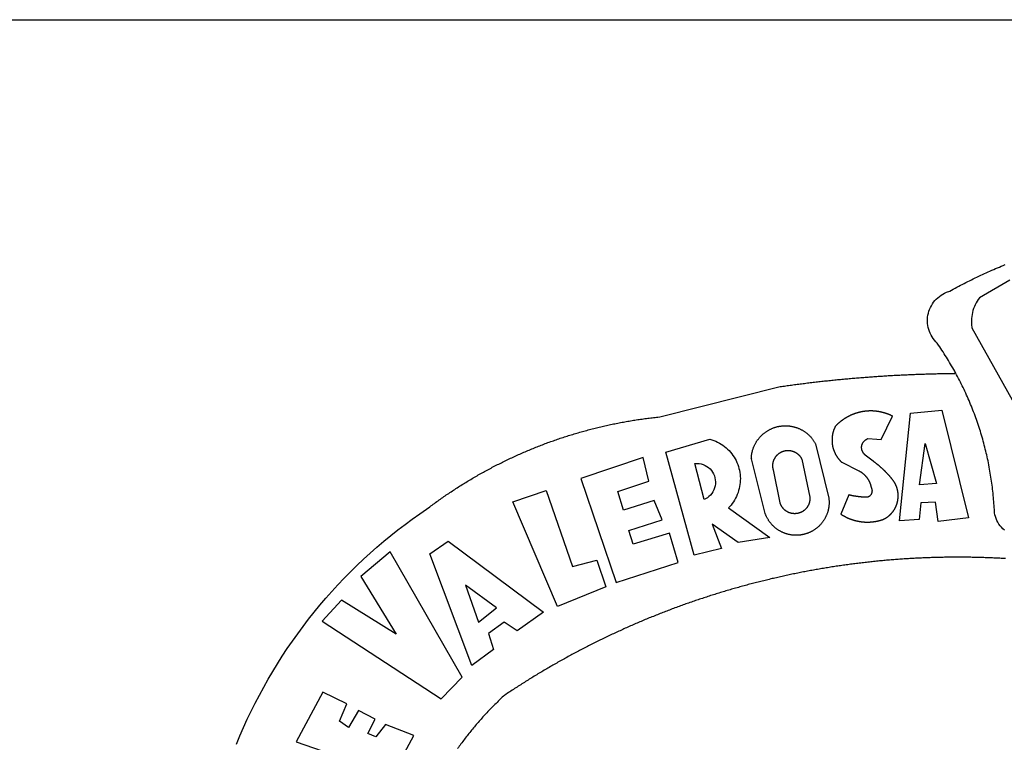
# Model space of a CAD drawing. Extents: x 183623 to 183675, y 1677552.3 to 1677625.7.
# Drawn here: x 183636.9 to 183638.8, y 1677568.9 to 1677570.3 of the extents above; entities that cross this region are included whole.
import ezdxf

# ---------------------------------------------------------------- set-up
doc = ezdxf.new("R2010")
doc.units = 0
doc.header["$LTSCALE"] = 2.5
doc.header["$MEASUREMENT"] = 0
doc.layers.add('BRAZAO', color=7, linetype='CONTINUOUS')
doc.layers.add('T-TEXTP', color=7, linetype='CONTINUOUS')

# ---------------------------------------------------------------- blocks, each defined once
blk = doc.blocks.new('Logo_Prefeitura')
at = {"layer": 'BRAZAO'}
for points in [[(-185.82, 890.86), (-186.23, 891.62), (-186.99, 892.97), (-187.75, 894.32), (-188.53, 895.67), (-189.31, 897), (-190.1, 898.34), (-190.89, 899.67), (-191.7, 900.99), (-192.52, 902.31), (-193.34, 903.62), (-194.17, 904.93), (-195.01, 906.23), (-195.86, 907.53), (-196.72, 908.82), (-197.58, 910.11), (-198.46, 911.39), (-199.48, 912.87), (-200.58, 913.97), (-201.59, 915.14), (-202.53, 916.37), (-203.38, 917.67), (-204.15, 919.01), (-204.83, 920.41), (-205.41, 921.85), (-205.89, 923.32), (-206.28, 924.82), (-206.56, 926.34), (-206.75, 927.88), (-206.83, 929.43), (-206.81, 930.98), (-206.69, 932.52), (-206.46, 934.05), (-206.14, 935.57), (-205.71, 937.06), (-205.19, 938.52), (-204.57, 939.94), (-203.85, 941.31), (-203.05, 942.64), (-202.16, 943.91), (-201.19, 945.12), (-200.15, 946.26), (-199.03, 947.33), (-197.84, 948.32), (-196.58, 949.23), (-195.27, 950.06), (-193.91, 950.8), (-192.5, 951.45), (-189.99, 952.33), (-188.64, 953.08), (-187.27, 953.82), (-185.91, 954.56), (-184.54, 955.29), (-183.18, 956.02), (-181.8, 956.74), (-180.43, 957.45), (-179.05, 958.16), (-177.67, 958.87), (-176.29, 959.57), (-174.9, 960.26), (-173.51, 960.95), (-172.12, 961.63), (-170.73, 962.31), (-169.33, 962.98), (-167.93, 963.65), (-166.53, 964.31), (-165.13, 964.96), (-163.72, 965.62), (-162.31, 966.26), (-160.9, 966.9), (-159.48, 967.53), (-158.07, 968.16), (-156.65, 968.78), (-155.23, 969.4), (-153.8, 970.01), (-152.37, 970.62), (-150.94, 971.22), (-149.51, 971.81), (-148.08, 972.4)], [(-144.32, 960.72), (-167.48, 947.38), (-168.39, 946.11), (-169.23, 944.8), (-170, 943.45), (-170.69, 942.06), (-171.32, 940.64), (-171.87, 939.18), (-172.35, 937.7), (-172.75, 936.2), (-173.07, 934.68), (-173.31, 933.14), (-173.47, 931.59), (-173.55, 930.04), (-173.55, 928.48), (-173.47, 926.93), (-173.2, 924.58), (-133.46, 853.2)], [(-648.74, 734.7), (-643.94, 739.59), (-639.05, 744.39), (-634.08, 749.12), (-629.03, 753.75), (-623.9, 758.29), (-618.69, 762.75), (-613.4, 767.11), (-608.04, 771.38), (-602.6, 775.55), (-597.09, 779.63), (-591.52, 783.62), (-583.83, 788.87), (-582.95, 789.53), (-582.07, 790.18), (-581.18, 790.84), (-580.3, 791.49), (-579.41, 792.13), (-578.52, 792.78), (-577.63, 793.42), (-576.73, 794.06), (-575.84, 794.7), (-574.94, 795.33), (-574.04, 795.96), (-573.14, 796.59), (-572.23, 797.21), (-571.33, 797.84), (-570.42, 798.45), (-569.51, 799.07), (-568.6, 799.68), (-567.68, 800.3), (-566.77, 800.9), (-565.85, 801.51), (-564.93, 802.11), (-564.01, 802.71), (-563.08, 803.3), (-562.16, 803.9), (-561.23, 804.49), (-560.3, 805.08), (-559.37, 805.66), (-558.44, 806.24), (-557.5, 806.82), (-556.57, 807.4), (-555.63, 807.97), (-554.69, 808.54), (-553.75, 809.11), (-552.8, 809.67), (-551.86, 810.23), (-550.91, 810.79), (-549.96, 811.34), (-549.01, 811.9), (-548.06, 812.44), (-547.11, 812.99), (-546.15, 813.53), (-545.19, 814.07), (-544.23, 814.61), (-543.27, 815.14), (-542.31, 815.67), (-541.35, 816.2), (-540.38, 816.73), (-539.41, 817.25), (-538.45, 817.77), (-537.47, 818.28), (-536.5, 818.8), (-535.53, 819.31), (-534.55, 819.81), (-533.58, 820.32), (-532.6, 820.82), (-531.62, 821.31), (-530.64, 821.81), (-529.65, 822.3), (-528.67, 822.79), (-527.68, 823.27), (-526.69, 823.75), (-525.7, 824.23), (-524.71, 824.71), (-523.72, 825.18), (-522.73, 825.65), (-521.73, 826.11), (-520.73, 826.58), (-519.74, 827.04), (-518.74, 827.49), (-517.73, 827.95), (-516.73, 828.4), (-515.73, 828.85), (-514.72, 829.29), (-513.72, 829.73), (-512.71, 830.17), (-511.7, 830.6), (-510.69, 831.03), (-509.67, 831.46), (-508.66, 831.89), (-507.65, 832.31), (-506.63, 832.73), (-505.61, 833.14), (-504.59, 833.56), (-503.57, 833.97), (-502.55, 834.37), (-501.53, 834.77), (-500.5, 835.17), (-499.48, 835.57), (-498.45, 835.96), (-497.42, 836.35), (-496.4, 836.74), (-495.37, 837.12), (-494.33, 837.5), (-493.3, 837.88), (-492.27, 838.25), (-491.23, 838.62), (-490.2, 838.99), (-489.16, 839.35), (-488.12, 839.71), (-487.08, 840.07), (-486.04, 840.43), (-485, 840.78), (-483.96, 841.12), (-482.91, 841.47), (-481.87, 841.81), (-480.82, 842.15), (-479.77, 842.48), (-478.73, 842.81), (-477.68, 843.14), (-476.63, 843.46), (-475.58, 843.78), (-474.52, 844.1), (-473.47, 844.42), (-472.42, 844.73), (-471.36, 845.04), (-470.3, 845.34), (-469.25, 845.64), (-468.19, 845.94), (-467.13, 846.23), (-466.07, 846.52), (-465.01, 846.81), (-463.95, 847.1), (-462.89, 847.38), (-461.82, 847.66), (-460.76, 847.93), (-459.69, 848.2), (-458.63, 848.47), (-457.56, 848.73), (-456.49, 848.99), (-455.42, 849.25), (-454.35, 849.51), (-453.28, 849.76), (-452.21, 850.01), (-451.14, 850.25), (-450.07, 850.49), (-449, 850.73), (-447.92, 850.96), (-446.85, 851.19), (-445.77, 851.42), (-444.7, 851.64), (-443.62, 851.86), (-442.54, 852.08), (-441.46, 852.29), (-440.38, 852.5), (-439.3, 852.71), (-438.22, 852.92), (-437.14, 853.12), (-436.06, 853.31), (-434.98, 853.51), (-433.9, 853.7), (-432.81, 853.88), (-431.73, 854.07), (-430.65, 854.25), (-429.56, 854.42), (-428.48, 854.59), (-427.39, 854.76), (-426.3, 854.93), (-425.22, 855.09), (-424.13, 855.25), (-423.04, 855.41), (-421.95, 855.56), (-420.86, 855.71), (-419.77, 855.85), (-418.68, 856), (-417.59, 856.14), (-416.5, 856.27), (-415.41, 856.4), (-414.32, 856.53), (-413.23, 856.66), (-412.13, 856.78), (-411.04, 856.9), (-409.6, 857.05), (-318.52, 879.96), (-317.43, 880.12), (-316.35, 880.27), (-315.26, 880.43), (-314.17, 880.58), (-313.08, 880.73), (-311.99, 880.88), (-310.9, 881.03), (-309.81, 881.18), (-308.72, 881.32), (-307.63, 881.47), (-306.54, 881.61), (-305.45, 881.75), (-304.36, 881.89), (-303.27, 882.03), (-302.18, 882.17), (-301.09, 882.31), (-300, 882.45), (-298.91, 882.58), (-297.82, 882.72), (-296.73, 882.85), (-295.64, 882.98), (-294.55, 883.11), (-293.46, 883.24), (-292.36, 883.37), (-291.27, 883.49), (-290.18, 883.62), (-289.09, 883.74), (-288, 883.87), (-286.9, 883.99), (-285.81, 884.11), (-284.72, 884.23), (-283.63, 884.34), (-282.53, 884.46), (-281.44, 884.58), (-280.35, 884.69), (-279.25, 884.81), (-278.16, 884.92), (-277.07, 885.03), (-275.97, 885.14), (-274.88, 885.25), (-273.78, 885.35), (-272.69, 885.46), (-271.6, 885.56), (-270.5, 885.67), (-269.41, 885.77), (-268.31, 885.87), (-267.22, 885.97), (-266.12, 886.07), (-265.03, 886.17), (-263.93, 886.26), (-262.84, 886.36), (-261.74, 886.45), (-260.65, 886.54), (-259.55, 886.64), (-258.46, 886.73), (-257.36, 886.82), (-256.27, 886.9), (-255.17, 886.99), (-254.08, 887.07), (-252.98, 887.16), (-251.88, 887.24), (-250.79, 887.32), (-249.69, 887.4), (-248.6, 887.48), (-247.5, 887.56), (-246.4, 887.64), (-245.31, 887.71), (-244.21, 887.79), (-243.11, 887.86), (-242.02, 887.93), (-240.92, 888), (-239.82, 888.07), (-238.73, 888.14), (-237.63, 888.21), (-236.53, 888.27), (-235.43, 888.34), (-234.34, 888.4), (-233.24, 888.46), (-232.14, 888.52), (-231.04, 888.58), (-229.95, 888.64), (-228.85, 888.7), (-227.75, 888.75), (-226.65, 888.81), (-225.56, 888.86), (-224.46, 888.91), (-223.36, 888.97), (-222.26, 889.02), (-221.16, 889.06), (-220.07, 889.11), (-218.97, 889.16), (-217.87, 889.2), (-216.77, 889.25), (-215.67, 889.29), (-214.57, 889.33), (-213.48, 889.37), (-212.38, 889.41), (-211.28, 889.45), (-210.18, 889.48), (-209.08, 889.52), (-207.98, 889.55), (-206.88, 889.59), (-205.79, 889.62), (-204.69, 889.65), (-203.59, 889.68), (-202.49, 889.7), (-201.39, 889.73), (-200.29, 889.76), (-199.19, 889.78), (-198.09, 889.8), (-197, 889.83), (-195.9, 889.85), (-194.8, 889.87), (-193.7, 889.88), (-192.6, 889.9), (-191.5, 889.92), (-190.4, 889.93), (-189.3, 889.94), (-188.2, 889.96), (-187.1, 889.97), (-186, 889.98), (-185.82, 890.86)], [(-148.5, 771.29), (-149.68, 772.3), (-150.77, 773.39), (-151.78, 774.57), (-152.69, 775.82), (-153.51, 777.14), (-154.22, 778.52), (-154.83, 779.94), (-155.33, 781.41), (-155.71, 782.91), (-155.98, 784.43), (-156.17, 786.75), (-156.26, 788.29), (-156.35, 789.84), (-156.46, 791.39), (-156.57, 792.93), (-156.7, 794.48), (-156.84, 796.02), (-156.98, 797.56), (-157.14, 799.11), (-157.3, 800.65), (-157.48, 802.19), (-157.66, 803.73), (-157.86, 805.26), (-158.06, 806.8), (-158.28, 808.33), (-158.5, 809.87), (-158.73, 811.4), (-158.98, 812.93), (-159.23, 814.46), (-159.49, 815.99), (-159.77, 817.51), (-160.05, 819.04), (-160.34, 820.56), (-160.64, 822.08), (-160.96, 823.6), (-161.28, 825.11), (-161.61, 826.63), (-161.95, 828.14), (-162.3, 829.65), (-162.66, 831.16), (-163.03, 832.66), (-163.41, 834.16), (-163.8, 835.66), (-164.2, 837.16), (-164.6, 838.66), (-165.02, 840.15), (-165.45, 841.64), (-165.88, 843.13), (-166.33, 844.61), (-166.79, 846.09), (-167.25, 847.57), (-167.73, 849.05), (-168.21, 850.52), (-168.7, 851.99), (-169.21, 853.45), (-169.72, 854.92), (-170.24, 856.38), (-170.77, 857.83), (-171.31, 859.29), (-171.86, 860.73), (-172.42, 862.18), (-172.98, 863.62), (-173.56, 865.06), (-174.15, 866.5), (-174.74, 867.93), (-175.35, 869.35), (-175.96, 870.78), (-176.58, 872.2), (-177.21, 873.61), (-177.85, 875.02), (-178.5, 876.43), (-179.16, 877.83), (-179.83, 879.23), (-180.51, 880.63), (-181.19, 882.02), (-181.89, 883.4), (-182.59, 884.78), (-183.3, 886.16), (-184.02, 887.53), (-184.75, 888.9), (-185.82, 890.86)], [(-185.82, 890.86), (-185.49, 890.26), (-185.82, 890.86)], [(-233.24, 857.57), (-233.53, 857.71), (-233.76, 857.83), (-234, 857.94), (-234.23, 858.05), (-234.47, 858.16), (-234.71, 858.27), (-234.95, 858.38), (-235.18, 858.48), (-235.42, 858.58), (-235.66, 858.69), (-235.9, 858.78), (-236.15, 858.88), (-236.39, 858.98), (-236.63, 859.07), (-236.87, 859.16), (-237.12, 859.26), (-237.36, 859.35), (-237.61, 859.43), (-237.85, 859.52), (-238.1, 859.6), (-238.35, 859.68), (-238.6, 859.77), (-238.84, 859.84), (-239.09, 859.92), (-239.34, 860), (-239.59, 860.07), (-239.84, 860.14), (-240.09, 860.21), (-240.35, 860.28), (-240.6, 860.34), (-240.85, 860.41), (-241.1, 860.47), (-241.36, 860.53), (-241.61, 860.59), (-241.86, 860.65), (-242.12, 860.7), (-242.37, 860.76), (-242.63, 860.81), (-242.88, 860.86), (-243.14, 860.91), (-243.4, 860.96), (-243.65, 861), (-243.91, 861.04), (-244.17, 861.08), (-244.42, 861.12), (-244.68, 861.16), (-244.94, 861.2), (-245.2, 861.23), (-245.46, 861.26), (-245.72, 861.29), (-245.98, 861.32), (-246.23, 861.35), (-246.49, 861.37), (-246.75, 861.39), (-247.01, 861.41), (-247.27, 861.43), (-247.53, 861.45), (-247.79, 861.46), (-248.05, 861.48), (-248.31, 861.49), (-248.57, 861.5), (-248.83, 861.51), (-249.09, 861.51), (-249.36, 861.52), (-249.62, 861.52), (-249.88, 861.52), (-249.88, 861.52), (-250.14, 861.52), (-250.4, 861.51), (-250.66, 861.51), (-250.92, 861.5), (-251.18, 861.49), (-251.44, 861.48), (-251.7, 861.47), (-251.96, 861.46), (-252.22, 861.44), (-252.48, 861.42), (-252.74, 861.4), (-253, 861.38), (-253.26, 861.36), (-253.52, 861.33), (-253.78, 861.31), (-254.03, 861.28), (-254.29, 861.25), (-254.55, 861.21), (-254.81, 861.18), (-255.07, 861.14), (-255.33, 861.1), (-255.58, 861.06), (-255.84, 861.02), (-256.1, 860.98), (-256.35, 860.93), (-256.61, 860.89), (-256.87, 860.84), (-257.12, 860.79), (-257.38, 860.73), (-257.63, 860.68), (-257.89, 860.62), (-258.14, 860.56), (-258.39, 860.5), (-258.65, 860.44), (-258.9, 860.38), (-259.15, 860.31), (-259.4, 860.25), (-259.65, 860.18), (-259.9, 860.11), (-260.15, 860.04), (-260.4, 859.96), (-260.65, 859.88), (-260.9, 859.81), (-261.15, 859.73), (-261.4, 859.65), (-261.64, 859.56), (-261.89, 859.48), (-262.14, 859.39), (-262.38, 859.3), (-262.63, 859.21), (-262.87, 859.12), (-263.11, 859.03), (-263.36, 858.93), (-263.6, 858.84), (-263.84, 858.74), (-264.08, 858.64), (-264.32, 858.54), (-264.56, 858.43), (-264.8, 858.33), (-265.03, 858.22), (-265.27, 858.11), (-265.51, 858), (-265.74, 857.89), (-265.97, 857.77), (-266.21, 857.66), (-266.44, 857.54), (-266.67, 857.42), (-266.9, 857.3), (-267.13, 857.18), (-267.36, 857.06), (-267.59, 856.93), (-267.82, 856.81), (-268.05, 856.68), (-268.27, 856.55), (-268.5, 856.42), (-268.72, 856.28), (-268.94, 856.15), (-269.17, 856.01), (-269.39, 855.87), (-269.61, 855.73), (-269.82, 855.59), (-270.04, 855.45), (-270.26, 855.3), (-270.48, 855.16), (-270.69, 855.01), (-270.9, 854.86), (-271.12, 854.71), (-271.33, 854.56), (-271.54, 854.41), (-271.75, 854.25), (-271.96, 854.1), (-272.16, 853.94), (-272.37, 853.78), (-272.58, 853.62), (-272.78, 853.46), (-272.98, 853.29), (-273.18, 853.13), (-273.38, 852.96), (-273.58, 852.79), (-273.78, 852.62), (-273.98, 852.45), (-274.17, 852.28), (-274.37, 852.11), (-274.56, 851.93), (-274.75, 851.76), (-274.94, 851.58), (-275.13, 851.4), (-275.32, 851.22), (-275.51, 851.04), (-275.69, 850.86), (-275.88, 850.67), (-276.06, 850.49), (-276.24, 850.3), (-276.42, 850.11), (-276.56, 849.97), (-276.68, 849.74), (-276.8, 849.5), (-276.91, 849.27), (-277.02, 849.03), (-277.13, 848.8), (-277.24, 848.56), (-277.34, 848.32), (-277.44, 848.08), (-277.54, 847.84), (-277.63, 847.6), (-277.73, 847.35), (-277.82, 847.11), (-277.9, 846.86), (-277.99, 846.62), (-278.07, 846.37), (-278.15, 846.12), (-278.22, 845.87), (-278.29, 845.62), (-278.36, 845.37), (-278.43, 845.12), (-278.5, 844.87), (-278.56, 844.61), (-278.61, 844.36), (-278.67, 844.1), (-278.72, 843.85), (-278.77, 843.59), (-278.82, 843.34), (-278.86, 843.08), (-278.9, 842.82), (-278.94, 842.57), (-278.97, 842.31), (-279.01, 842.05), (-279.03, 841.79), (-279.06, 841.53), (-279.08, 841.27), (-279.1, 841.01), (-279.12, 840.75), (-279.13, 840.49), (-279.14, 840.23), (-279.15, 839.97), (-279.16, 839.71)], [(-228.15, 778.15), (-219.59, 859.9), (-195.88, 862.02), (-195.88, 862.02), (-175.65, 780.58), (-198.76, 777.72), (-200.71, 792.41), (-200.71, 792.41), (-211.96, 791.81), (-213.17, 779.21), (-228.15, 778.15)], [(-234.44, 810.85), (-234.6, 811.05), (-234.77, 811.25), (-234.94, 811.44), (-235.11, 811.64), (-235.28, 811.84), (-235.45, 812.04), (-235.62, 812.23), (-235.8, 812.43), (-235.97, 812.62), (-236.14, 812.82), (-236.32, 813.01), (-236.49, 813.2), (-236.67, 813.39), (-236.84, 813.59), (-237.02, 813.78), (-237.2, 813.97), (-237.38, 814.16), (-237.56, 814.35), (-237.74, 814.53), (-237.92, 814.72), (-238.1, 814.91), (-238.28, 815.1), (-238.46, 815.28), (-238.64, 815.47), (-238.83, 815.65), (-239.01, 815.84), (-239.2, 816.02), (-239.38, 816.2), (-239.57, 816.39), (-239.76, 816.57), (-239.94, 816.75), (-240.13, 816.93), (-240.32, 817.11), (-240.51, 817.29), (-240.7, 817.46), (-240.89, 817.64), (-241.08, 817.82), (-241.27, 817.99), (-241.47, 818.17), (-241.66, 818.34), (-241.85, 818.52), (-242.05, 818.69), (-242.24, 818.87), (-242.44, 819.04), (-242.63, 819.21), (-242.83, 819.38), (-243.03, 819.55), (-243.23, 819.72), (-243.42, 819.89), (-243.62, 820.06), (-243.82, 820.22), (-244.02, 820.39), (-244.22, 820.56), (-244.43, 820.72), (-244.63, 820.89), (-244.83, 821.05), (-245.03, 821.21), (-245.24, 821.37), (-245.44, 821.54), (-245.65, 821.7), (-245.85, 821.86), (-246.06, 822.02), (-246.26, 822.18), (-246.47, 822.33), (-246.68, 822.49), (-246.89, 822.65), (-247.1, 822.8), (-247.31, 822.96), (-247.51, 823.11), (-247.73, 823.27), (-247.94, 823.42), (-253.94, 828.07), (-254.14, 828.24), (-254.34, 828.41), (-254.53, 828.58), (-254.71, 828.77), (-254.89, 828.96), (-255.06, 829.15), (-255.22, 829.36), (-255.38, 829.57), (-255.53, 829.78), (-255.67, 830), (-255.8, 830.22), (-255.92, 830.45), (-256.04, 830.69), (-256.15, 830.92), (-256.25, 831.17), (-256.34, 831.41), (-256.42, 831.66), (-256.49, 831.91), (-256.55, 832.16), (-256.6, 832.42), (-256.65, 832.67), (-256.68, 832.93), (-256.71, 833.19), (-256.72, 833.45), (-256.73, 833.71), (-256.73, 833.97), (-256.72, 834.23), (-256.69, 834.49), (-256.66, 834.75), (-256.62, 835.01), (-256.57, 835.26), (-256.51, 835.52), (-256.44, 835.77), (-256.37, 836.02), (-256.28, 836.26), (-256.18, 836.5), (-256.08, 836.74), (-255.97, 836.98), (-255.85, 837.21), (-255.72, 837.43), (-255.58, 837.66), (-255.43, 837.87), (-255.28, 838.08), (-255.12, 838.29), (-254.95, 838.49), (-254.78, 838.68), (-254.6, 838.87), (-254.41, 839.05), (-254.21, 839.22), (-254.01, 839.38), (-253.8, 839.54), (-253.59, 839.69), (-253.37, 839.83), (-253.15, 839.97), (-252.92, 840.1), (-252.69, 840.21), (-252.45, 840.32), (-252.21, 840.42), (-251.97, 840.52), (-251.97, 840.52), (-245.22, 840.22), (-241.92, 839.92), (-233.24, 857.57)], [(-340.2, 825.24), (-340.27, 826.55), (-340.23, 827), (-340.18, 827.45), (-340.13, 827.9), (-340.06, 828.35), (-339.99, 828.79), (-339.91, 829.24), (-339.82, 829.68), (-339.73, 830.12), (-339.62, 830.56), (-339.51, 831), (-339.39, 831.44), (-339.27, 831.87), (-339.13, 832.3), (-338.99, 832.73), (-338.84, 833.16), (-338.69, 833.58), (-338.52, 834), (-338.35, 834.42), (-338.17, 834.84), (-337.99, 835.25), (-337.79, 835.66), (-337.59, 836.06), (-337.39, 836.47), (-337.17, 836.86), (-336.95, 837.26), (-336.73, 837.65), (-336.49, 838.04), (-336.25, 838.42), (-336, 838.8), (-335.75, 839.17), (-335.49, 839.54), (-335.22, 839.9), (-334.95, 840.26), (-334.67, 840.62), (-334.38, 840.97), (-334.09, 841.31), (-333.79, 841.65), (-333.49, 841.99), (-333.18, 842.32), (-332.86, 842.64), (-332.54, 842.96), (-332.22, 843.27), (-331.88, 843.58), (-331.55, 843.88), (-331.2, 844.17), (-330.86, 844.46), (-330.5, 844.75), (-330.15, 845.02), (-329.78, 845.29), (-329.42, 845.56), (-329.05, 845.81), (-328.67, 846.07), (-328.29, 846.31), (-327.91, 846.55), (-327.52, 846.78), (-327.13, 847), (-326.73, 847.22), (-326.33, 847.43), (-325.93, 847.63), (-325.52, 847.83), (-325.11, 848.02), (-324.7, 848.2), (-324.28, 848.38), (-323.86, 848.54), (-323.44, 848.7), (-323.01, 848.86), (-322.58, 849), (-322.15, 849.14), (-321.72, 849.27), (-321.28, 849.39), (-320.85, 849.51), (-320.41, 849.62), (-319.97, 849.72), (-319.53, 849.81), (-319.08, 849.89), (-318.64, 849.97), (-318.19, 850.04), (-317.74, 850.1), (-317.29, 850.15), (-316.84, 850.2), (-316.39, 850.23), (-315.94, 850.26), (-315.49, 850.28), (-315.04, 850.3), (-314.59, 850.3), (-314.59, 850.3), (-314.13, 850.3), (-313.68, 850.29), (-313.23, 850.27), (-312.78, 850.25), (-312.33, 850.21), (-311.88, 850.17), (-311.43, 850.12), (-310.98, 850.07), (-310.53, 850), (-310.09, 849.93), (-309.64, 849.85), (-309.2, 849.76), (-308.76, 849.66), (-308.32, 849.56), (-307.88, 849.45), (-307.45, 849.33), (-307.01, 849.2), (-306.58, 849.07), (-306.15, 848.93), (-305.72, 848.78), (-305.3, 848.62), (-304.88, 848.46), (-304.46, 848.29), (-304.05, 848.11), (-303.63, 847.92), (-303.22, 847.73), (-302.82, 847.53), (-302.42, 847.32), (-302.02, 847.11), (-301.63, 846.89), (-301.24, 846.66), (-300.85, 846.42), (-300.47, 846.18), (-300.09, 845.94), (-299.72, 845.68), (-299.35, 845.42), (-298.98, 845.15), (-298.62, 844.88), (-298.27, 844.6), (-297.92, 844.31), (-297.57, 844.02), (-297.23, 843.72), (-296.9, 843.42), (-296.57, 843.11), (-296.25, 842.79), (-295.93, 842.47), (-295.62, 842.14), (-295.31, 841.81), (-295.01, 841.48), (-294.71, 841.13), (-294.42, 840.79), (-294.14, 840.43), (-293.87, 840.08), (-293.6, 839.71), (-293.33, 839.35), (-293.07, 838.98), (-292.82, 838.6), (-292.58, 838.22), (-292.34, 837.83), (-292.11, 837.45), (-291.89, 837.05), (-291.58, 836.48), (-281.58, 795.4), (-281.52, 794.96), (-281.48, 794.53), (-281.44, 794.1), (-281.41, 793.66), (-281.39, 793.23), (-281.38, 792.79), (-281.37, 792.36), (-281.37, 791.92), (-281.38, 791.49), (-281.4, 791.05), (-281.42, 790.62), (-281.45, 790.18), (-281.49, 789.75), (-281.54, 789.32), (-281.59, 788.88), (-281.66, 788.45), (-281.72, 788.02), (-281.8, 787.59), (-281.89, 787.17), (-281.98, 786.74), (-282.08, 786.32), (-282.18, 785.9), (-282.3, 785.48), (-282.42, 785.06), (-282.55, 784.64), (-282.68, 784.23), (-282.83, 783.82), (-282.98, 783.41), (-283.13, 783), (-283.3, 782.6), (-283.47, 782.2), (-283.65, 781.8), (-283.83, 781.41), (-284.02, 781.02), (-284.22, 780.63), (-284.43, 780.25), (-284.64, 779.87), (-284.86, 779.49), (-285.08, 779.12), (-285.32, 778.75), (-285.55, 778.39), (-285.8, 778.03), (-286.05, 777.67), (-286.31, 777.32), (-286.57, 776.97), (-286.84, 776.63), (-287.11, 776.29), (-287.39, 775.96), (-287.68, 775.63), (-287.97, 775.31), (-288.27, 774.99), (-288.57, 774.68), (-288.88, 774.37), (-289.2, 774.07), (-289.52, 773.78), (-289.84, 773.49), (-290.17, 773.2), (-290.5, 772.92), (-290.84, 772.65), (-291.19, 772.38), (-291.54, 772.12), (-291.89, 771.87), (-292.25, 771.62), (-292.61, 771.38), (-292.97, 771.14), (-293.34, 770.91), (-293.72, 770.69), (-294.1, 770.47), (-294.48, 770.26), (-294.86, 770.06), (-295.25, 769.86), (-295.64, 769.67), (-296.04, 769.49), (-296.44, 769.31), (-296.84, 769.15), (-297.24, 768.98), (-297.65, 768.83), (-298.06, 768.68), (-298.47, 768.54), (-298.88, 768.41), (-299.3, 768.28), (-299.72, 768.16), (-300.14, 768.05), (-300.56, 767.95), (-300.99, 767.85), (-301.41, 767.76), (-301.84, 767.68), (-302.27, 767.61), (-302.7, 767.54), (-303.13, 767.48), (-303.56, 767.43), (-304, 767.39), (-304.43, 767.35), (-304.86, 767.32), (-305.3, 767.3), (-305.73, 767.28), (-306.17, 767.28), (-306.6, 767.28), (-307.04, 767.29), (-307.48, 767.31), (-307.91, 767.33), (-308.34, 767.36), (-308.78, 767.4), (-309.21, 767.45), (-309.64, 767.5), (-310.07, 767.57), (-310.5, 767.63), (-310.93, 767.71), (-311.36, 767.8), (-311.78, 767.89), (-312.21, 767.99), (-312.63, 768.09), (-313.05, 768.21), (-313.47, 768.33), (-313.88, 768.46), (-314.3, 768.6), (-314.71, 768.74), (-315.12, 768.89), (-315.52, 769.05), (-315.92, 769.21), (-316.32, 769.38), (-316.72, 769.56), (-317.12, 769.75), (-317.51, 769.94), (-317.89, 770.14), (-318.28, 770.34), (-318.66, 770.56), (-319.03, 770.77), (-319.4, 771), (-319.77, 771.23), (-320.14, 771.47), (-320.5, 771.72), (-320.85, 771.97), (-321.2, 772.22), (-321.55, 772.49), (-321.89, 772.76), (-322.23, 773.03), (-322.56, 773.31), (-322.89, 773.6), (-323.21, 773.89), (-323.53, 774.19), (-323.84, 774.49), (-324.15, 774.8), (-324.45, 775.12), (-324.75, 775.44), (-325.04, 775.76), (-325.32, 776.09), (-325.6, 776.42), (-325.87, 776.76), (-326.14, 777.11), (-326.4, 777.46), (-326.65, 777.81), (-326.9, 778.17), (-327.14, 778.53), (-327.38, 778.89), (-327.61, 779.27), (-327.83, 779.64), (-328.05, 780.02), (-328.26, 780.4), (-328.46, 780.78), (-328.66, 781.17), (-328.84, 781.56), (-329.03, 781.96), (-329.2, 782.36), (-329.37, 782.76), (-329.53, 783.16), (-329.74, 783.71), (-340.2, 825.24)], [(-383.46, 752.15), (-404.94, 830.41), (-371.62, 840.18), (-371.62, 840.18), (-370.13, 839.73), (-368.66, 839.21), (-367.22, 838.62), (-365.82, 837.96), (-364.45, 837.22), (-363.11, 836.42), (-361.82, 835.56), (-360.57, 834.63), (-359.37, 833.64), (-358.22, 832.59), (-357.13, 831.49), (-356.09, 830.33), (-355.11, 829.12), (-354.19, 827.87), (-353.33, 826.57), (-352.54, 825.23), (-351.82, 823.85), (-351.17, 822.44), (-350.58, 821), (-350.07, 819.53), (-349.64, 818.03), (-349.28, 816.52), (-348.99, 814.99), (-348.78, 813.45), (-348.65, 811.9), (-348.6, 810.35), (-348.62, 808.79), (-348.72, 807.24), (-348.9, 805.69), (-349.15, 804.16), (-349.48, 802.64), (-349.89, 801.14), (-350.36, 799.66), (-350.92, 798.2), (-351.54, 796.78), (-352.23, 795.38), (-353, 794.03), (-353.83, 792.71), (-354.72, 791.44), (-355.67, 790.21), (-357.68, 787.99), (-326.18, 765.65), (-350.34, 761.74), (-369.84, 775.68), (-369.84, 775.68), (-362.8, 757.23), (-383.46, 752.15)], [(-279.16, 839.71), (-279.16, 839.32), (-279.16, 839.06), (-279.15, 838.8), (-279.14, 838.54), (-279.13, 838.28), (-279.12, 838.02), (-279.1, 837.76), (-279.08, 837.5), (-279.06, 837.24), (-279.03, 836.98), (-279, 836.72), (-278.97, 836.46), (-278.93, 836.2), (-278.89, 835.95), (-278.85, 835.69), (-278.81, 835.43), (-278.76, 835.18), (-278.71, 834.92), (-278.66, 834.67), (-278.6, 834.41), (-278.54, 834.16), (-278.48, 833.9), (-278.42, 833.65), (-278.35, 833.4), (-278.28, 833.15), (-278.21, 832.9), (-278.13, 832.65), (-278.05, 832.4), (-277.97, 832.15), (-277.88, 831.91), (-277.8, 831.66), (-277.71, 831.42), (-277.61, 831.18), (-277.52, 830.93), (-277.42, 830.69), (-277.32, 830.45), (-277.21, 830.21), (-277.11, 829.98), (-277, 829.74), (-276.88, 829.5), (-276.77, 829.27), (-276.65, 829.04), (-276.53, 828.81), (-276.41, 828.58), (-276.28, 828.35), (-276.16, 828.12), (-276.03, 827.9), (-275.89, 827.67), (-275.76, 827.45), (-275.62, 827.23), (-275.48, 827.01), (-275.33, 826.79), (-275.19, 826.58), (-275.04, 826.36), (-274.89, 826.15), (-274.73, 825.94), (-274.58, 825.73), (-274.42, 825.53), (-274.26, 825.32), (-274.1, 825.12), (-273.93, 824.92), (-273.76, 824.72), (-273.6, 824.52), (-273.42, 824.32), (-273.25, 824.13), (-273.07, 823.94), (-272.89, 823.75), (-272.71, 823.56), (-272.53, 823.37), (-272.35, 823.19), (-272.16, 823.01), (-271.97, 822.83), (-271.78, 822.65), (-258.9, 816.23), (-258.67, 816.11), (-258.44, 815.98), (-258.21, 815.86), (-257.99, 815.73), (-257.76, 815.59), (-257.54, 815.45), (-257.32, 815.31), (-257.11, 815.17), (-256.89, 815.02), (-256.68, 814.87), (-256.47, 814.72), (-256.26, 814.56), (-256.05, 814.4), (-255.85, 814.24), (-255.65, 814.08), (-255.45, 813.91), (-255.25, 813.74), (-255.06, 813.56), (-254.87, 813.39), (-254.68, 813.21), (-254.49, 813.03), (-254.31, 812.84), (-254.13, 812.65), (-253.95, 812.46), (-253.77, 812.27), (-253.6, 812.08), (-253.43, 811.88), (-253.26, 811.68), (-253.1, 811.48), (-252.94, 811.27), (-252.78, 811.07), (-252.63, 810.86), (-252.47, 810.64), (-252.32, 810.43), (-252.18, 810.22), (-252.04, 810), (-251.9, 809.78), (-251.76, 809.56), (-251.63, 809.33), (-251.5, 809.11), (-251.37, 808.88), (-251.25, 808.65), (-251.13, 808.42), (-251.01, 808.18), (-250.9, 807.95), (-250.79, 807.71), (-250.68, 807.48), (-250.58, 807.24), (-250.48, 806.99), (-250.39, 806.75), (-250.29, 806.51), (-250.2, 806.26), (-250.12, 806.02), (-250.04, 805.77), (-249.96, 805.52), (-249.89, 805.27), (-249.81, 805.02), (-249.75, 804.77), (-249.68, 804.52), (-249.62, 804.26), (-249.57, 804.01), (-249.52, 803.75), (-249.47, 803.48), (-249.35, 803.25), (-249.24, 803.01), (-249.15, 802.77), (-249.07, 802.52), (-249, 802.27), (-248.94, 802.02), (-248.89, 801.76), (-248.86, 801.5), (-248.84, 801.24), (-248.84, 800.98), (-248.84, 800.72), (-248.86, 800.46), (-248.89, 800.2), (-248.94, 799.95), (-249, 799.69), (-249.07, 799.44), (-249.15, 799.2), (-249.24, 798.95), (-249.35, 798.72), (-249.47, 798.48), (-249.6, 798.26), (-249.74, 798.04), (-249.89, 797.82), (-250.05, 797.62), (-250.22, 797.42), (-250.4, 797.24), (-250.59, 797.06), (-250.79, 796.89), (-250.99, 796.73), (-251.21, 796.58), (-251.43, 796.44), (-251.66, 796.31), (-251.89, 796.2), (-252.16, 796.14), (-252.42, 796.13), (-252.68, 796.13), (-252.94, 796.13), (-253.2, 796.13), (-253.46, 796.14), (-253.72, 796.14), (-253.98, 796.15), (-254.24, 796.15), (-254.5, 796.16), (-254.76, 796.17), (-255.02, 796.18), (-255.28, 796.19), (-255.54, 796.2), (-255.8, 796.22), (-256.06, 796.24), (-256.32, 796.25), (-256.58, 796.27), (-256.84, 796.29), (-257.1, 796.31), (-257.36, 796.33), (-257.62, 796.36), (-257.88, 796.38), (-258.14, 796.41), (-258.4, 796.43), (-258.65, 796.46), (-258.91, 796.49), (-259.17, 796.52), (-259.43, 796.56), (-259.69, 796.59), (-259.95, 796.62), (-260.21, 796.66), (-260.46, 796.7), (-260.72, 796.74), (-260.98, 796.78), (-261.23, 796.82), (-261.49, 796.86), (-261.75, 796.9), (-262.01, 796.95), (-262.26, 797), (-262.52, 797.05), (-262.77, 797.09), (-263.03, 797.14), (-263.28, 797.2), (-263.54, 797.25), (-263.79, 797.3), (-264.05, 797.36), (-264.3, 797.42), (-264.56, 797.47), (-264.81, 797.53), (-265.06, 797.59), (-265.32, 797.65), (-265.57, 797.72), (-265.82, 797.78), (-266.07, 797.85), (-266.42, 797.94), (-266.42, 797.94), (-272.44, 783.25), (-272.22, 783.11), (-272, 782.97), (-271.78, 782.83), (-271.56, 782.69), (-271.34, 782.56), (-271.11, 782.42), (-270.89, 782.29), (-270.66, 782.16), (-270.44, 782.03), (-270.21, 781.91), (-269.98, 781.78), (-269.75, 781.66), (-269.52, 781.54), (-269.29, 781.42), (-269.06, 781.3), (-268.82, 781.18), (-268.59, 781.06), (-268.36, 780.95), (-268.12, 780.84), (-267.89, 780.73), (-267.65, 780.62), (-267.41, 780.51)], [(-212.94, 805.57), (-208.65, 836.81), (-208.65, 836.81), (-200.1, 806.66), (-212.94, 805.57)], [(-323.55, 816.99), (-323.62, 817.25), (-323.68, 817.5), (-323.73, 817.75), (-323.78, 818.01), (-323.83, 818.27), (-323.87, 818.52), (-323.9, 818.78), (-323.93, 819.04), (-323.95, 819.3), (-323.96, 819.56), (-323.97, 819.82), (-323.97, 820.08), (-323.97, 820.34), (-323.96, 820.6), (-323.95, 820.86), (-323.93, 821.12), (-323.9, 821.38), (-323.87, 821.64), (-323.83, 821.9), (-323.79, 822.15), (-323.74, 822.41), (-323.68, 822.67), (-323.62, 822.92), (-323.56, 823.17), (-323.48, 823.42), (-323.4, 823.67), (-323.32, 823.91), (-323.23, 824.16), (-323.14, 824.4), (-323.04, 824.64), (-322.93, 824.88), (-322.82, 825.12), (-322.7, 825.35), (-322.58, 825.58), (-322.46, 825.81), (-322.32, 826.03), (-322.19, 826.25), (-322.04, 826.47), (-321.9, 826.69), (-321.75, 826.9), (-321.59, 827.11), (-321.43, 827.31), (-321.26, 827.51), (-321.09, 827.71), (-320.92, 827.91), (-320.74, 828.09), (-320.56, 828.28), (-320.37, 828.46), (-320.18, 828.64), (-319.98, 828.81), (-319.78, 828.98), (-319.58, 829.14), (-319.37, 829.3), (-319.16, 829.45), (-318.95, 829.6), (-318.73, 829.75), (-318.51, 829.89), (-318.29, 830.02), (-318.06, 830.15), (-317.84, 830.28), (-317.6, 830.39), (-317.37, 830.51), (-317.13, 830.62), (-316.89, 830.72), (-316.65, 830.82), (-316.41, 830.91), (-316.16, 830.99), (-315.91, 831.08), (-315.67, 831.15), (-315.41, 831.22), (-315.16, 831.29), (-314.91, 831.34), (-314.65, 831.4), (-314.4, 831.44), (-314.14, 831.48), (-313.88, 831.52), (-313.62, 831.55), (-313.36, 831.57), (-313.1, 831.59), (-312.84, 831.6), (-312.58, 831.61), (-312.58, 831.61), (-312.32, 831.61), (-312.06, 831.6), (-311.8, 831.59), (-311.54, 831.57), (-311.28, 831.55), (-311.02, 831.52), (-310.76, 831.48), (-310.51, 831.44), (-310.25, 831.39), (-310, 831.34), (-309.74, 831.28), (-309.49, 831.22), (-309.24, 831.15), (-308.99, 831.07), (-308.74, 830.99), (-308.5, 830.9), (-308.25, 830.81), (-308.01, 830.71), (-307.77, 830.61), (-307.54, 830.5), (-307.3, 830.38), (-307.07, 830.27), (-306.84, 830.14), (-306.62, 830.01), (-306.39, 829.88), (-306.17, 829.74), (-305.96, 829.59), (-305.74, 829.44), (-305.53, 829.29), (-305.33, 829.13), (-305.12, 828.97), (-304.93, 828.8), (-304.73, 828.62), (-304.54, 828.45), (-304.35, 828.27), (-304.17, 828.08), (-303.99, 827.89), (-303.82, 827.7), (-303.65, 827.5), (-303.48, 827.3), (-303.32, 827.09), (-303.17, 826.88), (-303.01, 826.67), (-302.87, 826.46), (-302.73, 826.24), (-302.59, 826.02), (-302.46, 825.79), (-302.33, 825.56), (-302.21, 825.33), (-302.09, 825.09), (-295.97, 796.3), (-295.95, 796.04), (-295.93, 795.78), (-295.92, 795.52), (-295.92, 795.26), (-295.92, 795), (-295.93, 794.74), (-295.94, 794.48), (-295.96, 794.22), (-295.98, 793.96), (-296.01, 793.7), (-296.05, 793.44), (-296.09, 793.18), (-296.14, 792.93), (-296.19, 792.67), (-296.25, 792.42), (-296.32, 792.17), (-296.39, 791.92), (-296.46, 791.67), (-296.55, 791.42), (-296.63, 791.17), (-296.73, 790.93), (-296.83, 790.69), (-296.93, 790.45), (-297.04, 790.21), (-297.15, 789.98), (-297.28, 789.75), (-297.4, 789.52), (-297.53, 789.3), (-297.67, 789.07), (-297.81, 788.85), (-297.95, 788.64), (-298.1, 788.43), (-298.26, 788.22), (-298.42, 788.01), (-298.58, 787.81), (-298.75, 787.61), (-298.92, 787.42), (-299.1, 787.23), (-299.28, 787.04), (-299.47, 786.86), (-299.66, 786.68), (-299.85, 786.5), (-300.05, 786.34), (-300.25, 786.17), (-300.46, 786.01), (-300.67, 785.86), (-300.88, 785.7), (-301.1, 785.56), (-301.32, 785.42), (-301.54, 785.28), (-301.76, 785.15), (-301.99, 785.03), (-302.22, 784.9), (-302.46, 784.79), (-302.69, 784.68), (-302.93, 784.58), (-303.17, 784.48), (-303.41, 784.38), (-303.66, 784.3), (-303.91, 784.21), (-304.16, 784.14), (-304.41, 784.06), (-304.66, 784), (-304.91, 783.94), (-305.17, 783.88), (-305.42, 783.84), (-305.68, 783.79), (-305.94, 783.76), (-306.2, 783.73), (-306.46, 783.7), (-306.72, 783.68), (-306.98, 783.67), (-307.24, 783.66), (-307.5, 783.66), (-307.76, 783.67), (-308.02, 783.68), (-308.28, 783.69), (-308.54, 783.71), (-308.8, 783.74), (-309.05, 783.78), (-309.31, 783.82), (-309.57, 783.86), (-309.82, 783.91), (-310.08, 783.97), (-310.33, 784.03), (-310.58, 784.1), (-310.83, 784.18), (-311.08, 784.25), (-311.33, 784.34), (-311.57, 784.43), (-311.81, 784.53), (-312.05, 784.63), (-312.29, 784.74), (-312.52, 784.85), (-312.76, 784.97), (-312.99, 785.09), (-313.21, 785.22), (-313.44, 785.35), (-313.66, 785.49), (-313.87, 785.63), (-314.09, 785.78), (-314.3, 785.94), (-314.51, 786.09), (-314.71, 786.26), (-314.91, 786.42), (-315.11, 786.6), (-315.3, 786.77), (-315.49, 786.95), (-315.67, 787.14), (-315.85, 787.32), (-316.02, 787.52), (-316.2, 787.71), (-316.36, 787.91), (-316.52, 788.12), (-316.68, 788.33), (-316.83, 788.54), (-317.05, 788.86), (-317.19, 789.08), (-317.33, 789.3), (-317.46, 789.53), (-317.58, 789.76), (-317.7, 789.99), (-317.82, 790.22), (-317.93, 790.46), (-318.03, 790.7), (-318.13, 790.94), (-318.22, 791.18), (-318.31, 791.43), (-318.39, 791.67), (-318.48, 791.96), (-323.55, 816.99)], [(-422.09, 826.24), (-469.47, 810.43), (-442.64, 731.4), (-395.82, 746.57), (-402.26, 768.92), (-402.26, 768.92), (-429.88, 760.65), (-433.02, 771), (-407.81, 779.11), (-413.81, 793.66), (-413.81, 793.66), (-437.07, 786.3), (-441.41, 800.4), (-418, 808.36), (-422.09, 826.24)], [(-382.98, 821.7), (-381.33, 821.77), (-381.33, 821.77), (-379.78, 821.64), (-378.25, 821.34), (-376.76, 820.88), (-375.34, 820.26), (-373.99, 819.5), (-372.73, 818.58), (-371.58, 817.54), (-370.54, 816.38), (-369.64, 815.11), (-368.89, 813.75), (-368.28, 812.32), (-367.84, 810.83), (-367.56, 809.3), (-367.45, 807.74), (-367.51, 806.19), (-367.73, 804.65), (-368.13, 803.15), (-368.68, 801.7), (-369.39, 800.31), (-370.24, 799.01), (-371.24, 797.81), (-372.35, 796.73), (-373.58, 795.78), (-375.99, 794.43), (-382.98, 821.7)], [(-340.2, 825.24), (-340.31, 825.66), (-340.2, 825.24)], [(-267.41, 780.51), (-267.05, 780.35), (-266.82, 780.25), (-266.58, 780.15), (-266.33, 780.05), (-266.09, 779.95), (-265.85, 779.85), (-265.61, 779.76), (-265.37, 779.67), (-265.12, 779.58), (-264.88, 779.49), (-264.63, 779.4), (-264.39, 779.31), (-264.14, 779.23), (-263.89, 779.15), (-263.64, 779.06), (-263.4, 778.99), (-263.15, 778.91), (-262.9, 778.83), (-262.65, 778.76), (-262.4, 778.69), (-262.15, 778.62), (-261.9, 778.55), (-261.64, 778.48), (-261.39, 778.42), (-261.14, 778.35), (-260.89, 778.29), (-260.63, 778.23), (-260.38, 778.18), (-260.12, 778.12), (-259.87, 778.07), (-259.61, 778.01), (-259.36, 777.96), (-259.1, 777.91), (-258.85, 777.87), (-258.59, 777.82), (-258.33, 777.78), (-258.08, 777.74), (-257.82, 777.7), (-257.56, 777.66), (-257.3, 777.62), (-257.04, 777.59), (-256.79, 777.56), (-256.53, 777.53), (-256.27, 777.5), (-256.01, 777.47), (-255.75, 777.45), (-255.49, 777.42), (-255.23, 777.4), (-254.97, 777.38), (-254.71, 777.37), (-254.45, 777.35), (-254.19, 777.34), (-253.93, 777.32), (-253.67, 777.31), (-253.41, 777.3), (-253.15, 777.3), (-252.89, 777.29), (-252.63, 777.29), (-252.37, 777.29), (-252.11, 777.29), (-251.85, 777.29), (-251.59, 777.3), (-251.33, 777.3), (-251.07, 777.31), (-250.81, 777.32), (-250.54, 777.33), (-250.28, 777.35), (-250.03, 777.36), (-249.76, 777.38), (-249.5, 777.4), (-249.25, 777.42), (-248.99, 777.44), (-248.73, 777.46), (-248.47, 777.49), (-248.21, 777.52), (-247.95, 777.55), (-247.69, 777.58), (-247.43, 777.62), (-247.17, 777.65), (-246.92, 777.69), (-246.66, 777.73), (-246.4, 777.77), (-246.14, 777.81), (-245.89, 777.86), (-245.63, 777.9), (-245.38, 777.95), (-245.12, 778), (-244.87, 778.05), (-244.61, 778.11), (-244.36, 778.16), (-244.1, 778.22), (-243.85, 778.28), (-243.59, 778.34), (-243.34, 778.4), (-243.09, 778.47), (-242.84, 778.53), (-242.59, 778.6), (-242.33, 778.67), (-242.08, 778.74), (-241.83, 778.81), (-241.58, 778.89), (-241.34, 778.97), (-241.09, 779.04), (-240.84, 779.12), (-240.59, 779.21), (-240.35, 779.29), (-240.08, 779.4), (-239.85, 779.52), (-239.62, 779.64), (-239.39, 779.76), (-239.16, 779.89), (-238.93, 780.02), (-238.71, 780.15), (-238.48, 780.28), (-238.26, 780.42), (-238.04, 780.56), (-237.83, 780.71), (-237.61, 780.85), (-237.4, 781), (-237.19, 781.15), (-236.98, 781.31), (-236.77, 781.47), (-236.57, 781.63), (-236.36, 781.79), (-236.16, 781.96), (-235.96, 782.13), (-235.77, 782.3), (-235.57, 782.47), (-235.38, 782.65), (-235.19, 782.82), (-235, 783.01), (-234.82, 783.19), (-234.64, 783.38), (-234.46, 783.56), (-234.28, 783.75), (-234.1, 783.95), (-233.93, 784.14), (-233.76, 784.34), (-233.59, 784.54), (-233.43, 784.74), (-233.27, 784.95), (-233.11, 785.15), (-232.95, 785.36), (-232.8, 785.57), (-232.65, 785.78), (-232.5, 786), (-232.35, 786.21), (-232.21, 786.43), (-232.07, 786.65), (-231.93, 786.87), (-231.8, 787.1), (-231.67, 787.32), (-231.54, 787.55), (-231.42, 787.78), (-231.29, 788.01), (-231.17, 788.24), (-231.06, 788.47), (-230.95, 788.71), (-230.84, 788.94), (-230.73, 789.18), (-230.63, 789.42), (-230.53, 789.66), (-230.43, 789.9), (-230.33, 790.15), (-230.24, 790.39), (-230.16, 790.63), (-230.07, 790.88), (-229.99, 791.13), (-229.91, 791.38), (-229.84, 791.63), (-229.77, 791.88), (-229.7, 792.13), (-229.63, 792.38), (-229.57, 792.63), (-229.51, 792.89), (-229.46, 793.14), (-229.41, 793.4), (-229.36, 793.65), (-229.32, 793.91), (-229.27, 794.17), (-229.24, 794.43), (-229.2, 794.68), (-229.17, 794.94), (-229.14, 795.2), (-229.12, 795.46), (-229.1, 795.72), (-229.08, 795.98), (-229.07, 796.24), (-229.06, 796.5), (-229.05, 796.76), (-229.04, 797.02), (-229.04, 797.28), (-229.05, 797.54), (-229.05, 797.8), (-229.06, 798.06), (-229.08, 798.32), (-229.09, 798.58), (-229.11, 798.84), (-229.14, 799.1), (-229.16, 799.36), (-229.19, 799.62), (-229.23, 799.88), (-229.26, 800.14), (-229.3, 800.39), (-229.35, 800.65), (-229.39, 800.91), (-229.45, 801.16), (-229.5, 801.42), (-229.56, 801.67), (-229.62, 801.92), (-229.68, 802.18), (-229.75, 802.43), (-229.82, 802.68), (-229.89, 802.93), (-229.97, 803.18), (-230.05, 803.43), (-230.13, 803.67), (-230.22, 803.92), (-230.31, 804.16), (-230.4, 804.41), (-230.5, 804.65), (-230.6, 804.89), (-230.7, 805.13), (-230.81, 805.37), (-230.92, 805.6), (-231.03, 805.84), (-231.14, 806.07), (-231.26, 806.3), (-231.38, 806.54), (-231.51, 806.76), (-231.63, 806.99), (-231.76, 807.22), (-231.9, 807.44), (-232.03, 807.66), (-232.17, 807.88), (-232.31, 808.1), (-232.46, 808.32), (-232.6, 808.53), (-232.75, 808.75), (-232.96, 809.03), (-233.12, 809.23), (-233.28, 809.44), (-233.44, 809.64), (-233.61, 809.84), (-233.77, 810.04), (-233.94, 810.25), (-234.1, 810.45), (-234.27, 810.65), (-234.44, 810.85)], [(-520.88, 792.68), (-495.59, 801.12), (-495.59, 801.12), (-475.65, 743.68), (-457.19, 748.49), (-457.19, 748.49), (-450.45, 728.24), (-487.07, 713.22), (-520.88, 792.68)], [(-551.96, 668.7), (-583.85, 753.23), (-570.04, 762.83), (-570.04, 762.83), (-497.73, 709.02), (-517.69, 694.91), (-527.44, 701.5), (-527.44, 701.5), (-539.45, 692.8), (-535.55, 680.65), (-551.96, 668.7)], [(-665.38, 702.19), (-575.34, 643.28), (-559.27, 659.64), (-613.86, 754.71), (-613.86, 754.71), (-636.08, 735.95), (-609.38, 692.47), (-650.79, 718.1), (-650.79, 718.1), (-665.38, 702.19)], [(-147.71, 749.6), (-148.81, 749.66), (-149.9, 749.72), (-151, 749.78), (-152.1, 749.84), (-153.2, 749.9), (-154.29, 749.95), (-155.39, 750), (-156.49, 750.05), (-157.59, 750.1), (-158.69, 750.15), (-159.78, 750.19), (-160.88, 750.23), (-161.98, 750.27), (-163.08, 750.31), (-164.18, 750.35), (-165.28, 750.38), (-166.38, 750.41), (-167.47, 750.44), (-168.57, 750.47), (-169.67, 750.5), (-170.77, 750.52), (-171.87, 750.55), (-172.97, 750.57), (-174.07, 750.59), (-175.17, 750.6), (-176.27, 750.62), (-177.37, 750.63), (-178.46, 750.64), (-179.56, 750.65), (-180.66, 750.66), (-181.76, 750.66), (-182.86, 750.67), (-183.96, 750.67), (-183.96, 750.67), (-185.06, 750.67), (-186.16, 750.66), (-187.26, 750.66), (-188.36, 750.65), (-189.46, 750.64), (-190.55, 750.63), (-191.65, 750.62), (-192.75, 750.6), (-193.85, 750.59), (-194.95, 750.57), (-196.05, 750.55), (-197.15, 750.53), (-198.25, 750.5), (-199.35, 750.48), (-200.44, 750.45), (-201.54, 750.42), (-202.64, 750.38), (-203.74, 750.35), (-204.84, 750.31), (-205.94, 750.28), (-207.04, 750.24), (-208.13, 750.19), (-209.23, 750.15), (-210.33, 750.1), (-211.43, 750.05), (-212.53, 750), (-213.62, 749.95), (-214.72, 749.9), (-215.82, 749.84), (-216.92, 749.79), (-218.02, 749.73), (-219.11, 749.66), (-220.21, 749.6), (-221.31, 749.53), (-222.4, 749.47), (-223.5, 749.4), (-224.6, 749.33), (-225.69, 749.25), (-226.79, 749.18), (-227.89, 749.1), (-228.98, 749.02), (-230.08, 748.94), (-231.18, 748.85), (-232.27, 748.77), (-233.37, 748.68), (-234.46, 748.59), (-235.56, 748.5), (-236.65, 748.41), (-237.75, 748.31), (-238.84, 748.22), (-239.94, 748.12), (-241.03, 748.02), (-242.13, 747.91), (-243.22, 747.81), (-244.31, 747.7), (-245.41, 747.59), (-246.5, 747.48), (-247.6, 747.37), (-248.69, 747.26), (-249.78, 747.14), (-250.87, 747.02), (-251.97, 746.9), (-253.06, 746.78), (-254.15, 746.65), (-255.24, 746.53), (-256.33, 746.4), (-257.43, 746.27), (-258.52, 746.14), (-259.61, 746), (-260.7, 745.87), (-261.79, 745.73), (-262.88, 745.59), (-263.97, 745.45), (-265.06, 745.3), (-266.15, 745.16), (-267.24, 745.01), (-268.33, 744.86), (-269.41, 744.71), (-270.5, 744.55), (-271.59, 744.4), (-272.68, 744.24), (-273.77, 744.08), (-274.85, 743.92), (-275.94, 743.76), (-277.03, 743.59), (-278.11, 743.42), (-279.2, 743.26), (-280.29, 743.08), (-281.37, 742.91), (-282.46, 742.74), (-283.54, 742.56), (-284.63, 742.38), (-285.71, 742.2), (-286.79, 742.02), (-287.88, 741.83), (-288.96, 741.65), (-290.04, 741.46), (-291.13, 741.27), (-292.21, 741.08), (-293.29, 740.88), (-294.37, 740.68), (-295.45, 740.49), (-296.53, 740.29), (-297.61, 740.08), (-298.69, 739.88), (-299.77, 739.67), (-300.85, 739.47), (-301.93, 739.26), (-303.01, 739.05), (-304.09, 738.83), (-305.17, 738.62), (-306.24, 738.4), (-307.32, 738.18), (-308.4, 737.96), (-309.47, 737.74), (-310.55, 737.51), (-311.62, 737.28), (-312.7, 737.05), (-313.77, 736.82), (-314.85, 736.59), (-315.92, 736.36), (-317, 736.12), (-318.07, 735.88), (-319.14, 735.64), (-320.21, 735.4), (-321.28, 735.15), (-322.36, 734.91), (-323.43, 734.66), (-324.5, 734.41), (-325.57, 734.16), (-326.64, 733.9), (-327.7, 733.65), (-328.77, 733.39), (-329.84, 733.13), (-330.91, 732.87), (-331.98, 732.6), (-333.04, 732.34), (-334.11, 732.07), (-335.17, 731.8), (-336.24, 731.53), (-337.3, 731.26), (-338.37, 730.98), (-339.43, 730.71), (-340.5, 730.43), (-341.56, 730.15), (-342.62, 729.87), (-343.68, 729.58), (-344.74, 729.29), (-345.8, 729.01), (-346.86, 728.72), (-347.92, 728.42), (-348.98, 728.13), (-350.04, 727.84), (-351.1, 727.54), (-352.16, 727.24), (-353.21, 726.94), (-354.27, 726.63), (-355.33, 726.33), (-356.38, 726.02), (-357.44, 725.71), (-358.49, 725.4), (-359.54, 725.09), (-360.6, 724.77), (-361.65, 724.46), (-362.7, 724.14), (-363.75, 723.82), (-364.81, 723.5), (-365.86, 723.17), (-366.91, 722.85), (-367.95, 722.52), (-369, 722.19), (-370.05, 721.86), (-371.1, 721.53), (-372.14, 721.19), (-373.19, 720.85), (-374.24, 720.51), (-375.28, 720.17), (-376.33, 719.83), (-377.37, 719.49), (-378.41, 719.14), (-379.46, 718.79), (-380.5, 718.44), (-381.54, 718.09), (-382.58, 717.74), (-383.62, 717.38), (-384.66, 717.02), (-385.7, 716.66), (-386.74, 716.3), (-387.77, 715.94), (-388.81, 715.57), (-389.85, 715.21), (-390.88, 714.84), (-391.92, 714.47), (-392.95, 714.1), (-393.98, 713.72), (-395.02, 713.34), (-396.05, 712.97), (-397.08, 712.59), (-398.11, 712.21), (-399.14, 711.82), (-400.17, 711.44), (-401.2, 711.05), (-402.23, 710.66), (-403.25, 710.27), (-404.28, 709.88), (-405.31, 709.48), (-406.33, 709.09), (-407.36, 708.69), (-408.38, 708.29), (-409.4, 707.89), (-410.43, 707.48), (-411.45, 707.08), (-412.47, 706.67), (-413.49, 706.26), (-414.51, 705.85), (-415.53, 705.44), (-416.54, 705.02), (-417.56, 704.61), (-418.58, 704.19), (-419.59, 703.77), (-420.61, 703.35), (-421.62, 702.92), (-422.64, 702.5), (-423.65, 702.07), (-424.66, 701.64), (-425.67, 701.21), (-426.68, 700.78), (-427.69, 700.34), (-428.7, 699.91), (-429.71, 699.47), (-430.72, 699.03), (-431.72, 698.59), (-432.73, 698.14), (-433.73, 697.7), (-434.74, 697.25), (-435.74, 696.8), (-436.74, 696.35), (-437.74, 695.9), (-438.75, 695.45), (-439.75, 694.99), (-440.74, 694.53), (-441.74, 694.07), (-442.74, 693.61), (-443.74, 693.15), (-444.73, 692.68), (-445.73, 692.22), (-446.72, 691.75), (-447.72, 691.28), (-448.71, 690.81), (-449.7, 690.33), (-450.69, 689.86), (-451.68, 689.38), (-452.67, 688.9), (-453.66, 688.42), (-454.65, 687.94), (-455.63, 687.45), (-456.62, 686.97), (-457.6, 686.48), (-458.59, 685.99), (-459.57, 685.5), (-460.55, 685), (-461.54, 684.51), (-462.52, 684.01), (-463.5, 683.51), (-464.47, 683.01), (-465.45, 682.51), (-466.43, 682.01), (-467.41, 681.5), (-468.38, 681), (-469.35, 680.49), (-470.33, 679.98), (-471.3, 679.46), (-472.27, 678.95), (-473.24, 678.43), (-474.21, 677.92), (-475.18, 677.4), (-476.15, 676.88), (-477.11, 676.35), (-478.08, 675.83), (-479.05, 675.3), (-480.01, 674.77), (-480.97, 674.24), (-481.93, 673.71), (-482.9, 673.18), (-483.86, 672.64), (-484.82, 672.11), (-485.77, 671.57), (-486.73, 671.03), (-487.69, 670.49), (-488.64, 669.94), (-489.6, 669.4), (-490.55, 668.85), (-491.5, 668.3), (-492.46, 667.75), (-493.41, 667.2), (-494.35, 666.65), (-495.3, 666.09), (-496.25, 665.54), (-497.2, 664.98), (-498.14, 664.42), (-499.09, 663.86), (-500.03, 663.29), (-500.97, 662.73), (-501.92, 662.16), (-502.86, 661.59), (-503.8, 661.02), (-504.73, 660.45), (-505.67, 659.87), (-506.61, 659.3), (-507.54, 658.72), (-508.48, 658.14), (-509.41, 657.56), (-510.34, 656.98), (-511.27, 656.4), (-512.2, 655.81), (-513.13, 655.22), (-514.06, 654.63), (-514.99, 654.04), (-515.92, 653.45), (-516.84, 652.86), (-517.76, 652.26), (-518.69, 651.67), (-519.61, 651.07), (-520.53, 650.47), (-521.45, 649.86), (-522.37, 649.26), (-523.28, 648.66), (-524.2, 648.05), (-525.12, 647.44), (-526.03, 646.83), (-527.31, 645.97), (-528.11, 645.23), (-528.92, 644.48), (-529.72, 643.73), (-530.52, 642.97), (-531.31, 642.21), (-532.11, 641.45), (-532.89, 640.68), (-533.68, 639.92), (-534.46, 639.14), (-535.24, 638.37), (-536.01, 637.59), (-536.78, 636.8), (-537.55, 636.02), (-538.32, 635.23), (-539.08, 634.43), (-539.84, 633.64), (-540.59, 632.84), (-541.34, 632.04), (-542.09, 631.23), (-542.83, 630.42), (-543.57, 629.61), (-544.31, 628.79), (-545.04, 627.97), (-545.77, 627.15), (-546.49, 626.32), (-547.22, 625.49), (-547.93, 624.66), (-548.65, 623.83), (-549.36, 622.99), (-550.07, 622.15), (-550.77, 621.3), (-551.47, 620.46), (-552.17, 619.6), (-552.86, 618.75), (-553.55, 617.89), (-554.23, 617.04), (-554.92, 616.17), (-555.59, 615.31), (-556.27, 614.44), (-556.94, 613.57), (-557.6, 612.69), (-558.26, 611.82)], [(-730.29, 608.95), (-727.67, 615.29), (-724.94, 621.57), (-722.1, 627.81), (-719.15, 634), (-716.1, 640.14), (-712.94, 646.22), (-709.67, 652.25), (-706.3, 658.21), (-702.83, 664.12), (-699.25, 669.97), (-695.57, 675.75), (-691.79, 681.47), (-687.91, 687.12), (-683.93, 692.7), (-679.86, 698.22), (-675.69, 703.66), (-671.43, 709.02), (-667.07, 714.31), (-662.62, 719.53), (-658.08, 724.67), (-653.45, 729.72), (-648.74, 734.7)], [(-547, 701.35), (-533.44, 712.3), (-556.84, 729.54), (-556.84, 729.54), (-547, 701.35)], [(-664.89, 648.48), (-685.05, 610.68), (-612.12, 585.36), (-595.91, 615.52), (-617.51, 623.91), (-617.51, 623.91), (-624.72, 614.46), (-630.72, 617.15), (-625.31, 627.81), (-637.77, 634.4), (-637.77, 634.4), (-645.43, 621.65), (-652.33, 626.44), (-646.77, 639.5), (-664.89, 648.48)], [(-558.26, 611.82), (-558.92, 610.93), (-559.58, 610.05), (-560.23, 609.17), (-560.88, 608.28), (-561.52, 607.39), (-562.16, 606.49), (-562.79, 605.59)]]:
    blk.add_lwpolyline(points, dxfattribs=at)

msp = doc.modelspace()

# ---------------------------------------------------------------- linework, layer by layer
at = {"layer": 'T-TEXTP'}
msp.add_line((183629.1189, 1677570.2717), (183670.2236, 1677570.2717), dxfattribs=at)

# ---------------------------------------------------------------- block references
at = {"layer": 'BRAZAO', "xscale": 0.002486376732122153, "yscale": 0.002486376790329814, "zscale": 0.00248637674910367}
msp.add_blockref('Logo_Prefeitura', (183639.1674, 1677567.3923), dxfattribs=at)

doc.saveas('drawing.dxf')
